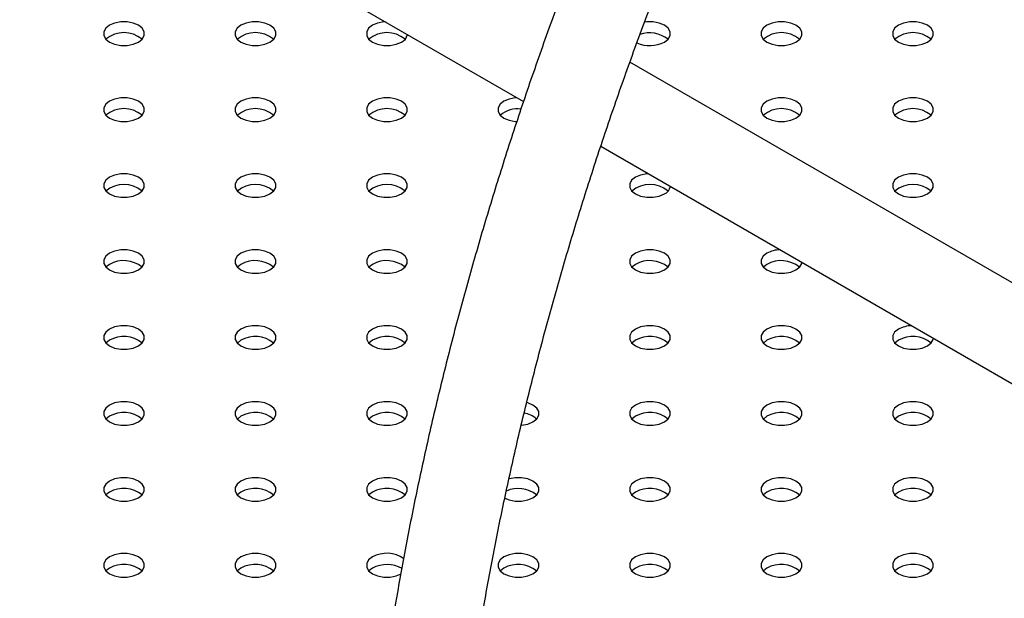
# Model space of a CAD drawing. Units: millimetres. Extents: x 0 to 59.4, y 0 to 42.1.
# Drawn here: x 45.3 to 45.8, y 38 to 38.3 of the extents above; entities that cross this region are included whole.
import ezdxf

# ---------------------------------------------------------------- set-up
doc = ezdxf.new("R2010")
doc.units = ezdxf.units.MM

msp = doc.modelspace()

# ---------------------------------------------------------------- linework, layer by layer
at = {"color": 7, "linetype": 'Continuous', "lineweight": 25}
for p, q in [((45.15446088281077, 38.48021055478165), (45.56168155445581, 38.24512706493375)), ((46.10545132353965, 37.97740222948198), (45.61032574818839, 38.26323214007156)), ((45.59702862639785, 38.2247216346434), (46.09201164034572, 37.93897402300024)), ((45.37241583843635, 38.17079559165276), (45.37077737567015, 38.169520368665)), ((45.4325199148372, 38.17079559165275), (45.43088145207066, 38.16952036866463)), ((45.49262399123806, 38.17079559165275), (45.49098552847332, 38.16952036866657)), ((45.61283214403978, 38.17079559165276), (45.61119368127369, 38.16952036866513)), ((45.67293622044063, 38.17079559165276), (45.67129775767525, 38.16952036866588)), ((45.37241583843634, 38.13609824690027), (45.37077737567144, 38.13482302391392)), ((45.43251991483719, 38.13609824690028), (45.43088145206972, 38.13482302391115)), ((45.49262399123806, 38.13609824690029), (45.4909855284699, 38.13482302391042)), ((45.61283214403976, 38.13609824690028), (45.61119368127733, 38.13482302391659)), ((45.67293622044062, 38.1360982469003), (45.67129775767388, 38.13482302391196)), ((45.73304029684148, 38.13609824690031), (45.7314018340761, 38.13482302391343)), ((45.37241583843634, 38.10140090214782), (45.37077737566997, 38.10012567915987)), ((45.43251991483719, 38.10140090214782), (45.43088145207119, 38.10012567916027)), ((45.49262399123806, 38.10140090214784), (45.49098552847561, 38.10012567916414)), ((45.61283214403976, 38.10140090214783), (45.61119368127373, 38.10012567916026)), ((45.67293622044062, 38.10140090214784), (45.67129775767327, 38.10012567915884)), ((45.73304029684148, 38.10140090214782), (45.73140183407708, 38.10012567916201)), ((45.37241583843634, 38.06670355739535), (45.3707773756711, 38.06542833440864)), ((45.4325199148372, 38.06670355739537), (45.43088145207124, 38.06542833440788)), ((45.49262399123806, 38.06670355739536), (45.49098552847396, 38.06542833440986)), ((45.61283214403976, 38.06670355739538), (45.61119368127527, 38.06542833440946)), ((45.67293622044062, 38.06670355739536), (45.67129775767508, 38.06542833440831)), ((45.73304029684147, 38.06670355739536), (45.73140183407752, 38.06542833441002)), ((45.37241583843634, 38.0320062126429), (45.37077737566824, 38.03073098965309)), ((45.4325199148372, 38.03200621264289), (45.43088145207265, 38.03073098965692)), ((45.49262399123805, 38.03200621264289), (45.49098552847183, 38.03073098965511)), ((45.55272806763891, 38.0320062126429), (45.55108960487333, 38.03073098965582)), ((45.61283214403976, 38.03200621264289), (45.61119368127508, 38.03073098965678)), ((45.67293622044063, 38.0320062126429), (45.67129775767412, 38.03073098965481)), ((45.73304029684147, 38.03200621264291), (45.7314018340734, 38.03073098965313))]:
    msp.add_line(p, q, dxfattribs=at)
at = {"color": 7, "linetype": 'Continuous', "lineweight": 25, "flags": 128}
for points in [[(45.38567409058359, 38.27233717993609), (45.38739815067423, 38.2737070635518), (45.38830454270305, 38.27531745832513), (45.38830454270305, 38.2770107275954), (45.38739815067423, 38.27862112236873), (45.38567409058359, 38.27999100598444), (45.38330112544502, 38.28098628468966), (45.38051153761972, 38.28150953367022), (45.37757839140021, 38.28150953367022), (45.37478880357491, 38.28098628468966), (45.37241583843634, 38.27999100598444), (45.37069177834569, 38.27862112236873), (45.36978538631688, 38.2770107275954), (45.36978538631688, 38.27531745832513), (45.3706917783457, 38.2737070635518), (45.37241583843634, 38.27233717993609), (45.37478880357491, 38.27134190123087), (45.37757839140021, 38.27081865225031), (45.38051153761972, 38.27081865225031), (45.38330112544502, 38.27134190123087), (45.38567409058359, 38.27233717993609)], [(45.44577816698445, 38.27233717993609), (45.44750222707509, 38.2737070635518), (45.44840861910391, 38.27531745832513), (45.44840861910391, 38.2770107275954), (45.4475022270751, 38.27862112236873), (45.44577816698445, 38.27999100598444), (45.44340520184589, 38.28098628468966), (45.44061561402058, 38.28150953367022), (45.43768246780107, 38.28150953367022), (45.43489287997577, 38.28098628468966), (45.43251991483721, 38.27999100598444), (45.43079585474656, 38.27862112236873), (45.42988946271775, 38.2770107275954), (45.42988946271775, 38.27531745832513), (45.43079585474656, 38.2737070635518), (45.43251991483721, 38.27233717993609), (45.43489287997577, 38.27134190123087), (45.43768246780107, 38.27081865225031), (45.44061561402058, 38.27081865225031), (45.44340520184589, 38.27134190123087), (45.44577816698445, 38.27233717993609)], [(45.49856808108482, 38.28156169757786), (45.49778654420192, 38.28150953367023), (45.49499695637662, 38.28098628468967), (45.49262399123805, 38.27999100598444), (45.49089993114741, 38.27862112236874), (45.48999353911859, 38.2770107275954), (45.48999353911859, 38.27531745832513), (45.49089993114741, 38.2737070635518), (45.49262399123805, 38.2723371799361), (45.49499695637662, 38.27134190123088), (45.49778654420192, 38.27081865225031), (45.50071969042143, 38.27081865225031), (45.50350927824673, 38.27134190123088), (45.5058822433853, 38.2723371799361)], [(45.62609039618702, 38.27233717993609), (45.62781445627766, 38.27370706355179), (45.62872084830648, 38.27531745832512), (45.62872084830648, 38.2770107275954), (45.62781445627766, 38.27862112236873), (45.62609039618702, 38.27999100598443), (45.62371743104845, 38.28098628468965), (45.62092784322315, 38.28150953367022), (45.61799469700365, 38.28150953367022), (45.61692959027584, 38.28137509305098)], [(45.68619447258789, 38.27233717993609), (45.68791853267852, 38.27370706355179), (45.68882492470733, 38.27531745832513), (45.68882492470733, 38.2770107275954), (45.68791853267852, 38.27862112236873), (45.68619447258789, 38.27999100598444), (45.68382150744931, 38.28098628468965), (45.681031919624, 38.28150953367022), (45.6780987734045, 38.28150953367022), (45.6753091855792, 38.28098628468965), (45.67293622044063, 38.27999100598444), (45.67121216034999, 38.27862112236873), (45.67030576832117, 38.2770107275954), (45.67030576832117, 38.27531745832513), (45.67121216034999, 38.27370706355179), (45.67293622044063, 38.27233717993609), (45.6753091855792, 38.27134190123086), (45.6780987734045, 38.2708186522503), (45.68103191962401, 38.2708186522503), (45.68382150744931, 38.27134190123086), (45.68619447258789, 38.27233717993609)], [(45.74629854898873, 38.27233717993611), (45.74802260907938, 38.2737070635518), (45.74892900110819, 38.27531745832513), (45.74892900110819, 38.2770107275954), (45.74802260907938, 38.27862112236874), (45.74629854898873, 38.27999100598444), (45.74392558385016, 38.28098628468967), (45.74113599602486, 38.28150953367023), (45.73820284980535, 38.28150953367023), (45.73541326198005, 38.28098628468967), (45.73304029684148, 38.27999100598444), (45.73131623675084, 38.27862112236874), (45.73040984472203, 38.2770107275954), (45.73040984472203, 38.27531745832513), (45.73131623675084, 38.2737070635518), (45.73304029684148, 38.2723371799361), (45.73541326198005, 38.27134190123088), (45.73820284980535, 38.27081865225031), (45.74113599602486, 38.27081865225031), (45.74392558385016, 38.27134190123088), (45.74629854898873, 38.27233717993611)], [(45.38567409058359, 38.23763983518364), (45.38739815067424, 38.23900971879934), (45.38830454270305, 38.24062011357267), (45.38830454270305, 38.24231338284294), (45.38739815067424, 38.24392377761627), (45.38567409058359, 38.24529366123198), (45.38330112544503, 38.2462889399372), (45.38051153761973, 38.24681218891777), (45.37757839140022, 38.24681218891777), (45.37478880357491, 38.2462889399372), (45.37241583843635, 38.24529366123198), (45.37069177834571, 38.24392377761627), (45.36978538631689, 38.24231338284294), (45.36978538631689, 38.24062011357267), (45.37069177834571, 38.23900971879934), (45.37241583843635, 38.23763983518364), (45.37478880357491, 38.23664455647841), (45.37757839140022, 38.23612130749785), (45.38051153761973, 38.23612130749785), (45.38330112544503, 38.23664455647842), (45.38567409058359, 38.23763983518364)], [(45.44577816698445, 38.23763983518364), (45.44750222707508, 38.23900971879933), (45.4484086191039, 38.24062011357267), (45.4484086191039, 38.24231338284294), (45.44750222707508, 38.24392377761627), (45.44577816698445, 38.24529366123197), (45.44340520184588, 38.24628893993719), (45.44061561402057, 38.24681218891776), (45.43768246780107, 38.24681218891776), (45.43489287997576, 38.24628893993719), (45.4325199148372, 38.24529366123197), (45.43079585474656, 38.24392377761627), (45.42988946271775, 38.24231338284294), (45.42988946271775, 38.24062011357267), (45.43079585474656, 38.23900971879933), (45.4325199148372, 38.23763983518364), (45.43489287997576, 38.2366445564784), (45.43768246780107, 38.23612130749784), (45.44061561402057, 38.23612130749784), (45.44340520184588, 38.2366445564784), (45.44577816698445, 38.23763983518364)], [(45.5058822433853, 38.23763983518364), (45.50760630347594, 38.23900971879934), (45.50851269550476, 38.24062011357267), (45.50851269550476, 38.24231338284294), (45.50760630347594, 38.24392377761627), (45.5058822433853, 38.24529366123197), (45.50350927824673, 38.2462889399372), (45.50071969042143, 38.24681218891777), (45.49778654420192, 38.24681218891777), (45.49499695637662, 38.2462889399372), (45.49262399123805, 38.24529366123197), (45.49089993114741, 38.24392377761627), (45.48999353911859, 38.24231338284294), (45.48999353911859, 38.24062011357267), (45.4908999311474, 38.23900971879934), (45.49262399123805, 38.23763983518364), (45.49499695637662, 38.23664455647841), (45.49778654420192, 38.23612130749785), (45.50071969042143, 38.23612130749785), (45.50350927824673, 38.23664455647841), (45.5058822433853, 38.23763983518364)], [(45.55867215748569, 38.24686435282539), (45.55789062060278, 38.24681218891776), (45.55510103277747, 38.24628893993719), (45.55272806763891, 38.24529366123197), (45.55100400754826, 38.24392377761626), (45.55009761551946, 38.24231338284293), (45.55009761551946, 38.24062011357266), (45.55100400754826, 38.23900971879933), (45.55272806763891, 38.23763983518363), (45.55510103277748, 38.2366445564784), (45.55789062060278, 38.23612130749784), (45.55865384265005, 38.23606992864289)], [(45.68619447258788, 38.23763983518364), (45.68791853267852, 38.23900971879934), (45.68882492470733, 38.24062011357267), (45.68882492470733, 38.24231338284294), (45.68791853267852, 38.24392377761627), (45.68619447258788, 38.24529366123198), (45.68382150744931, 38.2462889399372), (45.681031919624, 38.24681218891777), (45.6780987734045, 38.24681218891777), (45.6753091855792, 38.2462889399372), (45.67293622044063, 38.24529366123198), (45.67121216034998, 38.24392377761627), (45.67030576832117, 38.24231338284294), (45.67030576832117, 38.24062011357267), (45.67121216034998, 38.23900971879934), (45.67293622044063, 38.23763983518364), (45.6753091855792, 38.23664455647842), (45.6780987734045, 38.23612130749785), (45.681031919624, 38.23612130749785), (45.68382150744931, 38.23664455647842), (45.68619447258788, 38.23763983518364)], [(45.74629854898873, 38.23763983518364), (45.74802260907937, 38.23900971879935), (45.74892900110819, 38.24062011357268), (45.74892900110819, 38.24231338284295), (45.74802260907937, 38.24392377761628), (45.74629854898873, 38.24529366123198), (45.74392558385016, 38.24628893993721), (45.74113599602486, 38.24681218891778), (45.73820284980535, 38.24681218891778), (45.73541326198004, 38.24628893993721), (45.73304029684148, 38.24529366123198), (45.73131623675084, 38.24392377761628), (45.73040984472203, 38.24231338284295), (45.73040984472203, 38.24062011357268), (45.73131623675084, 38.23900971879935), (45.73304029684148, 38.23763983518364), (45.73541326198004, 38.23664455647842), (45.73820284980535, 38.23612130749785), (45.74113599602486, 38.23612130749785), (45.74392558385016, 38.23664455647842), (45.74629854898873, 38.23763983518364)], [(45.38567409058359, 38.20294249043118), (45.38739815067423, 38.20431237404687), (45.38830454270305, 38.20592276882021), (45.38830454270305, 38.20761603809048), (45.38739815067423, 38.20922643286381), (45.38567409058359, 38.21059631647951), (45.38330112544502, 38.21159159518474), (45.38051153761972, 38.2121148441653), (45.37757839140021, 38.2121148441653), (45.37478880357491, 38.21159159518474), (45.37241583843634, 38.21059631647951), (45.37069177834569, 38.20922643286381), (45.36978538631688, 38.20761603809048), (45.36978538631688, 38.20592276882021), (45.37069177834569, 38.20431237404687), (45.37241583843634, 38.20294249043117), (45.37478880357491, 38.20194721172595), (45.37757839140021, 38.20142396274539), (45.38051153761972, 38.20142396274538), (45.38330112544502, 38.20194721172595), (45.38567409058359, 38.20294249043118)], [(45.44577816698445, 38.20294249043118), (45.44750222707508, 38.20431237404687), (45.4484086191039, 38.20592276882021), (45.4484086191039, 38.20761603809048), (45.44750222707508, 38.20922643286381), (45.44577816698445, 38.21059631647951), (45.44340520184588, 38.21159159518474), (45.44061561402057, 38.2121148441653), (45.43768246780107, 38.2121148441653), (45.43489287997576, 38.21159159518474), (45.4325199148372, 38.21059631647951), (45.43079585474656, 38.20922643286381), (45.42988946271775, 38.20761603809048), (45.42988946271775, 38.20592276882021), (45.43079585474656, 38.20431237404688), (45.4325199148372, 38.20294249043118), (45.43489287997576, 38.20194721172595), (45.43768246780107, 38.20142396274539), (45.44061561402057, 38.20142396274539), (45.44340520184588, 38.20194721172595), (45.44577816698445, 38.20294249043118)], [(45.5058822433853, 38.20294249043116), (45.50760630347595, 38.20431237404686), (45.50851269550476, 38.2059227688202), (45.50851269550476, 38.20761603809046), (45.50760630347595, 38.20922643286379), (45.5058822433853, 38.2105963164795), (45.50350927824674, 38.21159159518472), (45.50071969042143, 38.21211484416529), (45.49778654420193, 38.21211484416529), (45.49499695637662, 38.21159159518472), (45.49262399123806, 38.2105963164795), (45.49089993114742, 38.20922643286379), (45.4899935391186, 38.20761603809046), (45.4899935391186, 38.2059227688202), (45.49089993114742, 38.20431237404686), (45.49262399123806, 38.20294249043116), (45.49499695637662, 38.20194721172594), (45.49778654420193, 38.20142396274537), (45.50071969042143, 38.20142396274537), (45.50350927824674, 38.20194721172594), (45.5058822433853, 38.20294249043116)], [(45.61877623388655, 38.21216700807292), (45.61799469700364, 38.21211484416529), (45.61520510917833, 38.21159159518472), (45.61283214403976, 38.2105963164795), (45.61110808394913, 38.20922643286379), (45.61020169192031, 38.20761603809046), (45.61020169192032, 38.20592276882019), (45.61110808394913, 38.20431237404686), (45.61283214403976, 38.20294249043116), (45.61520510917833, 38.20194721172594), (45.61799469700364, 38.20142396274537), (45.62092784322315, 38.20142396274537), (45.62371743104845, 38.20194721172594), (45.62609039618702, 38.20294249043116)], [(45.74629854898873, 38.20294249043117), (45.74802260907938, 38.20431237404686), (45.74892900110819, 38.2059227688202), (45.74892900110819, 38.20761603809047), (45.74802260907938, 38.2092264328638), (45.74629854898873, 38.2105963164795), (45.74392558385016, 38.21159159518473), (45.74113599602486, 38.2121148441653), (45.73820284980535, 38.2121148441653), (45.73541326198005, 38.21159159518473), (45.73304029684148, 38.2105963164795), (45.73131623675084, 38.2092264328638), (45.73040984472203, 38.20761603809048), (45.73040984472203, 38.2059227688202), (45.73131623675084, 38.20431237404686), (45.73304029684148, 38.20294249043117), (45.73541326198005, 38.20194721172594), (45.73820284980535, 38.20142396274537), (45.74113599602486, 38.20142396274537), (45.74392558385016, 38.20194721172594), (45.74629854898873, 38.20294249043117)], [(45.37241583843634, 38.17589897172704), (45.37069177834569, 38.17452908811134), (45.36978538631688, 38.17291869333801), (45.36978538631688, 38.17122542406774), (45.37069177834569, 38.16961502929441), (45.37241583843634, 38.1682451456787), (45.37478880357491, 38.16724986697348), (45.37757839140021, 38.16672661799291), (45.38051153761972, 38.16672661799291), (45.38330112544502, 38.16724986697348), (45.38567409058359, 38.1682451456787), (45.38739815067423, 38.16961502929441), (45.38830454270305, 38.17122542406774), (45.38830454270305, 38.17291869333801), (45.38739815067423, 38.17452908811134), (45.38567409058359, 38.17589897172704), (45.38330112544502, 38.17689425043227), (45.38051153761972, 38.17741749941283), (45.37757839140021, 38.17741749941283), (45.37478880357491, 38.17689425043227), (45.37241583843634, 38.17589897172704)], [(45.43251991483719, 38.17589897172704), (45.43079585474656, 38.17452908811133), (45.42988946271774, 38.172918693338), (45.42988946271774, 38.17122542406774), (45.43079585474656, 38.1696150292944), (45.43251991483719, 38.1682451456787), (45.43489287997576, 38.16724986697347), (45.43768246780107, 38.16672661799291), (45.44061561402057, 38.16672661799291), (45.44340520184588, 38.16724986697347), (45.44577816698444, 38.1682451456787), (45.44750222707508, 38.1696150292944), (45.44840861910389, 38.17122542406774), (45.44840861910389, 38.172918693338), (45.44750222707508, 38.17452908811133), (45.44577816698444, 38.17589897172704), (45.44340520184588, 38.17689425043226), (45.44061561402057, 38.17741749941283), (45.43768246780107, 38.17741749941283), (45.43489287997576, 38.17689425043226), (45.43251991483719, 38.17589897172704)], [(45.49262399123805, 38.17589897172704), (45.49089993114741, 38.17452908811133), (45.48999353911859, 38.172918693338), (45.4899935391186, 38.17122542406774), (45.49089993114741, 38.1696150292944), (45.49262399123805, 38.1682451456787), (45.49499695637662, 38.16724986697347), (45.49778654420192, 38.16672661799291), (45.50071969042143, 38.16672661799291), (45.50350927824673, 38.16724986697347), (45.5058822433853, 38.1682451456787), (45.50760630347595, 38.1696150292944), (45.50851269550476, 38.17122542406774), (45.50851269550476, 38.172918693338), (45.50760630347595, 38.17452908811133), (45.5058822433853, 38.17589897172704), (45.50350927824673, 38.17689425043226), (45.50071969042143, 38.17741749941283), (45.49778654420192, 38.17741749941283), (45.49499695637662, 38.17689425043226), (45.49262399123805, 38.17589897172704)], [(45.61283214403977, 38.17589897172705), (45.61110808394913, 38.17452908811135), (45.61020169192032, 38.17291869333801), (45.61020169192032, 38.17122542406774), (45.61110808394913, 38.16961502929441), (45.61283214403977, 38.16824514567871), (45.61520510917833, 38.16724986697348), (45.61799469700365, 38.16672661799292), (45.62092784322315, 38.16672661799292), (45.62371743104845, 38.16724986697348), (45.62609039618702, 38.16824514567871), (45.62781445627767, 38.16961502929441), (45.62872084830648, 38.17122542406774), (45.62872084830648, 38.17291869333801), (45.62781445627767, 38.17452908811135), (45.62609039618702, 38.17589897172705), (45.62371743104845, 38.17689425043228), (45.62092784322315, 38.17741749941284), (45.61799469700365, 38.17741749941284), (45.61520510917833, 38.17689425043228), (45.61283214403977, 38.17589897172705)], [(45.67293622044062, 38.17589897172704), (45.67121216034998, 38.17452908811134), (45.67030576832116, 38.17291869333801), (45.67030576832117, 38.17122542406774), (45.67121216034998, 38.16961502929441), (45.67293622044062, 38.1682451456787), (45.67530918557919, 38.16724986697348), (45.67809877340449, 38.16672661799291), (45.681031919624, 38.16672661799291), (45.6838215074493, 38.16724986697348), (45.68619447258787, 38.1682451456787), (45.68791853267851, 38.16961502929441), (45.68882492470733, 38.17122542406774), (45.68891528503639, 38.17167659570678)], [(45.37241583843634, 38.14120162697456), (45.37069177834569, 38.13983174335886), (45.36978538631688, 38.13822134858552), (45.36978538631688, 38.13652807931526), (45.3706917783457, 38.13491768454193), (45.37241583843634, 38.13354780092622), (45.37478880357491, 38.132552522221), (45.37757839140021, 38.13202927324043), (45.38051153761972, 38.13202927324043), (45.38330112544502, 38.132552522221), (45.38567409058358, 38.13354780092622), (45.38739815067423, 38.13491768454193), (45.38830454270304, 38.13652807931526), (45.38830454270304, 38.13822134858552), (45.38739815067423, 38.13983174335886), (45.38567409058359, 38.14120162697456), (45.38330112544502, 38.14219690567978), (45.38051153761972, 38.14272015466035), (45.37757839140021, 38.14272015466035), (45.37478880357491, 38.14219690567978), (45.37241583843634, 38.14120162697456)], [(45.43251991483719, 38.14120162697458), (45.43079585474656, 38.13983174335887), (45.42988946271774, 38.13822134858554), (45.42988946271774, 38.13652807931527), (45.43079585474656, 38.13491768454193), (45.43251991483719, 38.13354780092623), (45.43489287997576, 38.132552522221), (45.43768246780107, 38.13202927324044), (45.44061561402057, 38.13202927324044), (45.44340520184588, 38.132552522221), (45.44577816698444, 38.13354780092623), (45.44750222707508, 38.13491768454193), (45.44840861910389, 38.13652807931527), (45.44840861910389, 38.13822134858554), (45.44750222707508, 38.13983174335887), (45.44577816698444, 38.14120162697458), (45.44340520184588, 38.1421969056798), (45.44061561402057, 38.14272015466037), (45.43768246780107, 38.14272015466037), (45.43489287997576, 38.1421969056798), (45.43251991483719, 38.14120162697458)], [(45.49262399123805, 38.14120162697458), (45.49089993114741, 38.13983174335888), (45.4899935391186, 38.13822134858555), (45.4899935391186, 38.13652807931528), (45.49089993114741, 38.13491768454194), (45.49262399123805, 38.13354780092624), (45.49499695637662, 38.13255252222101), (45.49778654420192, 38.13202927324045), (45.50071969042143, 38.13202927324045), (45.50350927824673, 38.13255252222101), (45.5058822433853, 38.13354780092624), (45.50760630347595, 38.13491768454194), (45.50851269550476, 38.13652807931528), (45.50851269550476, 38.13822134858555), (45.50760630347595, 38.13983174335888), (45.5058822433853, 38.14120162697458), (45.50350927824673, 38.1421969056798), (45.50071969042143, 38.14272015466037), (45.49778654420192, 38.14272015466037), (45.49499695637662, 38.1421969056798), (45.49262399123805, 38.14120162697458)], [(45.61283214403976, 38.14120162697457), (45.61110808394913, 38.13983174335887), (45.61020169192031, 38.13822134858554), (45.61020169192031, 38.13652807931527), (45.61110808394913, 38.13491768454193), (45.61283214403976, 38.13354780092623), (45.61520510917833, 38.132552522221), (45.61799469700364, 38.13202927324044), (45.62092784322314, 38.13202927324044), (45.62371743104845, 38.132552522221), (45.62609039618701, 38.13354780092623), (45.62781445627765, 38.13491768454193), (45.62872084830647, 38.13652807931527), (45.62872084830647, 38.13822134858554), (45.62781445627765, 38.13983174335887), (45.62609039618701, 38.14120162697457), (45.62371743104845, 38.1421969056798), (45.62092784322314, 38.14272015466036), (45.61799469700364, 38.14272015466036), (45.61520510917833, 38.1421969056798), (45.61283214403976, 38.14120162697457)], [(45.67293622044062, 38.14120162697458), (45.67121216034998, 38.13983174335888), (45.67030576832116, 38.13822134858555), (45.67030576832116, 38.13652807931528), (45.67121216034998, 38.13491768454194), (45.67293622044062, 38.13354780092624), (45.67530918557918, 38.13255252222102), (45.67809877340449, 38.13202927324046), (45.68103191962399, 38.13202927324046), (45.6838215074493, 38.13255252222102), (45.68619447258786, 38.13354780092624), (45.68791853267851, 38.13491768454194), (45.68882492470732, 38.13652807931528), (45.68882492470732, 38.13822134858555), (45.68791853267851, 38.13983174335888), (45.68619447258786, 38.14120162697458), (45.6838215074493, 38.1421969056798), (45.68103191962399, 38.14272015466037), (45.67809877340449, 38.14272015466037), (45.67530918557918, 38.1421969056798), (45.67293622044062, 38.14120162697458)], [(45.73304029684148, 38.1412016269746), (45.73131623675084, 38.13983174335889), (45.73040984472203, 38.13822134858556), (45.73040984472203, 38.13652807931529), (45.73131623675084, 38.13491768454196), (45.73304029684148, 38.13354780092625), (45.73541326198005, 38.13255252222103), (45.73820284980535, 38.13202927324046), (45.74113599602486, 38.13202927324046), (45.74392558385016, 38.13255252222103), (45.74629854898873, 38.13354780092625), (45.74802260907938, 38.13491768454196), (45.74892900110819, 38.13652807931529), (45.74901936143725, 38.13697925095431)], [(45.37241583843634, 38.1065042822221), (45.37069177834569, 38.1051343986064), (45.36978538631688, 38.10352400383307), (45.36978538631688, 38.1018307345628), (45.37069177834569, 38.10022033978947), (45.37241583843634, 38.09885045617376), (45.37478880357491, 38.09785517746854), (45.37757839140021, 38.09733192848797), (45.38051153761971, 38.09733192848797), (45.38330112544502, 38.09785517746855), (45.38567409058358, 38.09885045617376), (45.38739815067423, 38.10022033978947), (45.38830454270304, 38.1018307345628), (45.38830454270304, 38.10352400383307), (45.38739815067423, 38.1051343986064), (45.38567409058358, 38.1065042822221), (45.38330112544502, 38.10749956092733), (45.38051153761972, 38.10802280990789), (45.37757839140021, 38.10802280990789), (45.3747888035749, 38.10749956092733), (45.37241583843634, 38.1065042822221)], [(45.43251991483719, 38.1065042822221), (45.43079585474656, 38.1051343986064), (45.42988946271774, 38.10352400383307), (45.42988946271774, 38.1018307345628), (45.43079585474656, 38.10022033978947), (45.43251991483719, 38.09885045617376), (45.43489287997576, 38.09785517746855), (45.43768246780107, 38.09733192848798), (45.44061561402057, 38.09733192848798), (45.44340520184588, 38.09785517746855), (45.44577816698444, 38.09885045617376), (45.44750222707508, 38.10022033978947), (45.44840861910389, 38.1018307345628), (45.44840861910389, 38.10352400383307), (45.44750222707508, 38.1051343986064), (45.44577816698444, 38.1065042822221), (45.44340520184588, 38.10749956092733), (45.44061561402057, 38.10802280990789), (45.43768246780107, 38.10802280990789), (45.43489287997576, 38.10749956092733), (45.43251991483719, 38.1065042822221)], [(45.49262399123805, 38.10650428222213), (45.49089993114741, 38.10513439860642), (45.48999353911859, 38.10352400383309), (45.48999353911859, 38.10183073456282), (45.49089993114741, 38.10022033978949), (45.49262399123805, 38.09885045617379), (45.49499695637662, 38.09785517746857), (45.49778654420192, 38.097331928488), (45.50071969042143, 38.097331928488), (45.50350927824673, 38.09785517746857), (45.5058822433853, 38.09885045617379), (45.50760630347595, 38.10022033978949), (45.50851269550476, 38.10183073456282), (45.50851269550476, 38.10352400383309), (45.50760630347595, 38.10513439860642), (45.5058822433853, 38.10650428222213), (45.50350927824673, 38.10749956092735), (45.50071969042143, 38.10802280990792), (45.49778654420192, 38.10802280990792), (45.49499695637662, 38.10749956092735), (45.49262399123805, 38.10650428222213)], [(45.56072244560932, 38.09732299183229), (45.56082376682228, 38.09733192848798), (45.56361335464759, 38.09785517746855), (45.56598631978616, 38.09885045617377), (45.5677103798768, 38.10022033978947), (45.56861677190561, 38.10183073456281), (45.56861677190561, 38.10352400383308), (45.5677103798768, 38.10513439860641), (45.56598631978616, 38.10650428222211), (45.56361335464759, 38.10749956092734), (45.56318075031485, 38.10761886568617)], [(45.61283214403976, 38.10650428222211), (45.61110808394911, 38.10513439860641), (45.6102016919203, 38.10352400383308), (45.6102016919203, 38.10183073456281), (45.61110808394911, 38.10022033978947), (45.61283214403976, 38.09885045617378), (45.61520510917833, 38.09785517746855), (45.61799469700363, 38.09733192848798), (45.62092784322314, 38.09733192848798), (45.62371743104844, 38.09785517746855), (45.62609039618701, 38.09885045617377), (45.62781445627765, 38.10022033978947), (45.62872084830646, 38.10183073456281), (45.62872084830646, 38.10352400383308), (45.62781445627765, 38.10513439860641), (45.62609039618701, 38.10650428222211), (45.62371743104844, 38.10749956092734), (45.62092784322314, 38.10802280990791), (45.61799469700362, 38.10802280990791), (45.61520510917833, 38.10749956092734), (45.61283214403976, 38.10650428222211)], [(45.67293622044063, 38.10650428222213), (45.67121216034998, 38.10513439860642), (45.67030576832117, 38.10352400383309), (45.67030576832117, 38.10183073456282), (45.67121216034998, 38.10022033978949), (45.67293622044063, 38.09885045617379), (45.67530918557919, 38.09785517746857), (45.6780987734045, 38.097331928488), (45.681031919624, 38.097331928488), (45.68382150744931, 38.09785517746857), (45.68619447258787, 38.09885045617379), (45.68791853267851, 38.10022033978949), (45.68882492470733, 38.10183073456282), (45.68882492470733, 38.10352400383309), (45.68791853267851, 38.10513439860642), (45.68619447258787, 38.10650428222213), (45.6838215074493, 38.10749956092735), (45.681031919624, 38.10802280990792), (45.6780987734045, 38.10802280990792), (45.67530918557919, 38.10749956092735), (45.67293622044063, 38.10650428222213)], [(45.73304029684148, 38.10650428222211), (45.73131623675084, 38.1051343986064), (45.73040984472203, 38.10352400383307), (45.73040984472203, 38.1018307345628), (45.73131623675084, 38.10022033978947), (45.73304029684148, 38.09885045617377), (45.73541326198005, 38.09785517746855), (45.73820284980535, 38.09733192848798), (45.74113599602486, 38.09733192848798), (45.74392558385016, 38.09785517746855), (45.74629854898873, 38.09885045617377), (45.74802260907938, 38.10022033978947), (45.74892900110819, 38.1018307345628), (45.74892900110819, 38.10352400383307), (45.74802260907938, 38.1051343986064), (45.74629854898873, 38.10650428222211), (45.74392558385016, 38.10749956092733), (45.74113599602486, 38.1080228099079), (45.73820284980535, 38.1080228099079), (45.73541326198005, 38.10749956092733), (45.73304029684148, 38.10650428222211)], [(45.37241583843634, 38.07180693746963), (45.37069177834569, 38.07043705385394), (45.36978538631688, 38.0688266590806), (45.36978538631688, 38.06713338981033), (45.37069177834569, 38.065522995037), (45.37241583843634, 38.0641531114213), (45.3747888035749, 38.06315783271607), (45.37757839140021, 38.0626345837355), (45.38051153761971, 38.0626345837355), (45.38330112544502, 38.06315783271607), (45.38567409058358, 38.0641531114213), (45.38739815067422, 38.06552299503699), (45.38830454270304, 38.06713338981032), (45.38830454270304, 38.0688266590806), (45.38739815067422, 38.07043705385394), (45.38567409058358, 38.07180693746963), (45.38330112544502, 38.07280221617486), (45.38051153761971, 38.07332546515543), (45.37757839140021, 38.07332546515543), (45.3747888035749, 38.07280221617486), (45.37241583843634, 38.07180693746963)], [(45.4325199148372, 38.07180693746966), (45.43079585474656, 38.07043705385396), (45.42988946271775, 38.06882665908062), (45.42988946271775, 38.06713338981035), (45.43079585474656, 38.06552299503703), (45.4325199148372, 38.06415311142132), (45.43489287997576, 38.0631578327161), (45.43768246780107, 38.06263458373553), (45.44061561402057, 38.06263458373553), (45.44340520184588, 38.0631578327161), (45.44577816698445, 38.06415311142132), (45.44750222707508, 38.06552299503702), (45.4484086191039, 38.06713338981035), (45.4484086191039, 38.06882665908062), (45.44750222707508, 38.07043705385396), (45.44577816698445, 38.07180693746966), (45.44340520184588, 38.07280221617489), (45.44061561402057, 38.07332546515545), (45.43768246780107, 38.07332546515545), (45.43489287997576, 38.07280221617489), (45.4325199148372, 38.07180693746966)], [(45.49262399123805, 38.07180693746965), (45.49089993114741, 38.07043705385394), (45.4899935391186, 38.06882665908061), (45.4899935391186, 38.06713338981034), (45.49089993114741, 38.06552299503701), (45.49262399123805, 38.06415311142131), (45.49499695637662, 38.06315783271608), (45.49778654420192, 38.06263458373551), (45.50071969042143, 38.06263458373551), (45.50350927824673, 38.06315783271608), (45.5058822433853, 38.0641531114213), (45.50760630347594, 38.06552299503701), (45.50851269550476, 38.06713338981034), (45.50851269550476, 38.06882665908061), (45.50760630347595, 38.07043705385394), (45.5058822433853, 38.07180693746965), (45.50350927824673, 38.07280221617486), (45.50071969042143, 38.07332546515543), (45.49778654420192, 38.07332546515543), (45.49499695637662, 38.07280221617486), (45.49262399123805, 38.07180693746965)], [(45.55310877428504, 38.06394528799424), (45.55510103277748, 38.06315783271608), (45.55789062060278, 38.06263458373551), (45.56082376682229, 38.06263458373551), (45.5636133546476, 38.06315783271608), (45.56598631978616, 38.06415311142131), (45.5677103798768, 38.06552299503701), (45.56861677190562, 38.06713338981034), (45.56861677190562, 38.06882665908061), (45.5677103798768, 38.07043705385394), (45.56598631978616, 38.07180693746965), (45.5636133546476, 38.07280221617486), (45.56082376682229, 38.07332546515543), (45.55789062060278, 38.07332546515543), (45.55510103277748, 38.07280221617486), (45.55503411358872, 38.0727823366587)], [(45.61283214403976, 38.07180693746967), (45.61110808394912, 38.07043705385396), (45.6102016919203, 38.06882665908063), (45.6102016919203, 38.06713338981036), (45.61110808394912, 38.06552299503703), (45.61283214403976, 38.06415311142132), (45.61520510917833, 38.0631578327161), (45.61799469700363, 38.06263458373553), (45.62092784322314, 38.06263458373553), (45.62371743104844, 38.0631578327161), (45.62609039618701, 38.06415311142132), (45.62781445627765, 38.06552299503703), (45.62872084830646, 38.06713338981036), (45.62872084830646, 38.06882665908063), (45.62781445627765, 38.07043705385396), (45.62609039618701, 38.07180693746966), (45.62371743104844, 38.07280221617489), (45.62092784322314, 38.07332546515546), (45.61799469700363, 38.07332546515545), (45.61520510917833, 38.07280221617489), (45.61283214403976, 38.07180693746967)], [(45.67293622044062, 38.07180693746965), (45.67121216034998, 38.07043705385394), (45.67030576832116, 38.06882665908061), (45.67030576832116, 38.06713338981034), (45.67121216034998, 38.06552299503701), (45.67293622044062, 38.06415311142131), (45.67530918557918, 38.06315783271608), (45.67809877340449, 38.06263458373552), (45.68103191962399, 38.06263458373552), (45.6838215074493, 38.06315783271608), (45.68619447258786, 38.06415311142131), (45.68791853267851, 38.06552299503701), (45.68882492470732, 38.06713338981034), (45.68882492470732, 38.06882665908061), (45.68791853267851, 38.07043705385394), (45.68619447258786, 38.07180693746965), (45.6838215074493, 38.07280221617487), (45.68103191962399, 38.07332546515544), (45.67809877340449, 38.07332546515544), (45.67530918557918, 38.07280221617487), (45.67293622044062, 38.07180693746965)], [(45.73304029684147, 38.07180693746965), (45.73131623675084, 38.07043705385394), (45.73040984472202, 38.06882665908061), (45.73040984472202, 38.06713338981034), (45.73131623675084, 38.06552299503701), (45.73304029684147, 38.06415311142131), (45.73541326198004, 38.06315783271608), (45.73820284980535, 38.06263458373552), (45.74113599602486, 38.06263458373552), (45.74392558385016, 38.06315783271608), (45.74629854898873, 38.06415311142131), (45.74802260907937, 38.06552299503701), (45.74892900110819, 38.06713338981034), (45.74892900110818, 38.06882665908061), (45.74802260907937, 38.07043705385394), (45.74629854898873, 38.07180693746965), (45.74392558385016, 38.07280221617486), (45.74113599602486, 38.07332546515543), (45.73820284980535, 38.07332546515544), (45.73541326198004, 38.07280221617486), (45.73304029684147, 38.07180693746965)], [(45.37241583843634, 38.03710959271719), (45.37069177834569, 38.03573970910148), (45.36978538631688, 38.03412931432815), (45.36978538631688, 38.03243604505789), (45.37069177834569, 38.03082565028455), (45.37241583843634, 38.02945576666885), (45.3747888035749, 38.02846048796362), (45.37757839140021, 38.02793723898306), (45.38051153761971, 38.02793723898306), (45.38330112544502, 38.02846048796362), (45.38567409058358, 38.02945576666885), (45.38739815067422, 38.03082565028455), (45.38830454270304, 38.03243604505789), (45.38830454270304, 38.03412931432815), (45.38739815067422, 38.03573970910148), (45.38567409058358, 38.03710959271719), (45.38330112544502, 38.03810487142241), (45.38051153761971, 38.03862812040298), (45.37757839140021, 38.03862812040298), (45.3747888035749, 38.03810487142241), (45.37241583843634, 38.03710959271719)], [(45.4325199148372, 38.03710959271718), (45.43079585474656, 38.03573970910148), (45.42988946271774, 38.03412931432815), (45.42988946271775, 38.03243604505787), (45.43079585474656, 38.03082565028454), (45.43251991483719, 38.02945576666884), (45.43489287997576, 38.02846048796361), (45.43768246780107, 38.02793723898305), (45.44061561402057, 38.02793723898305), (45.44340520184588, 38.02846048796361), (45.44577816698445, 38.02945576666884), (45.44750222707508, 38.03082565028454), (45.4484086191039, 38.03243604505787), (45.4484086191039, 38.03412931432815), (45.44750222707508, 38.03573970910148), (45.44577816698445, 38.03710959271718), (45.44340520184588, 38.0381048714224), (45.44061561402057, 38.03862812040297), (45.43768246780107, 38.03862812040297), (45.43489287997576, 38.0381048714224), (45.4325199148372, 38.03710959271718)], [(45.55272806763891, 38.03710959271719), (45.55100400754826, 38.03573970910149), (45.55009761551946, 38.03412931432815), (45.55009761551946, 38.03243604505789), (45.55100400754826, 38.03082565028455), (45.55272806763891, 38.02945576666885), (45.55510103277747, 38.02846048796362), (45.55789062060278, 38.02793723898306), (45.56082376682228, 38.02793723898306), (45.56361335464759, 38.02846048796363), (45.56598631978616, 38.02945576666885), (45.5677103798768, 38.03082565028455), (45.56861677190561, 38.03243604505789), (45.56861677190561, 38.03412931432815), (45.5677103798768, 38.03573970910148), (45.56598631978616, 38.03710959271719), (45.56361335464759, 38.03810487142241), (45.56082376682228, 38.03862812040298), (45.55789062060278, 38.03862812040298), (45.55510103277747, 38.03810487142241), (45.55272806763891, 38.03710959271719)], [(45.61283214403976, 38.03710959271717), (45.61110808394912, 38.03573970910147), (45.6102016919203, 38.03412931432814), (45.6102016919203, 38.03243604505787), (45.61110808394911, 38.03082565028454), (45.61283214403976, 38.02945576666883), (45.61520510917833, 38.02846048796361), (45.61799469700363, 38.02793723898304), (45.62092784322314, 38.02793723898304), (45.62371743104844, 38.02846048796361), (45.62609039618701, 38.02945576666883), (45.62781445627765, 38.03082565028454), (45.62872084830646, 38.03243604505787), (45.62872084830646, 38.03412931432814), (45.62781445627765, 38.03573970910147), (45.62609039618701, 38.03710959271717), (45.62371743104844, 38.0381048714224), (45.62092784322314, 38.03862812040296), (45.61799469700363, 38.03862812040297), (45.61520510917833, 38.0381048714224), (45.61283214403976, 38.03710959271717)], [(45.67293622044063, 38.03710959271719), (45.67121216034998, 38.03573970910148), (45.67030576832117, 38.03412931432815), (45.67030576832117, 38.03243604505788), (45.67121216034998, 38.03082565028454), (45.67293622044063, 38.02945576666884), (45.6753091855792, 38.02846048796361), (45.6780987734045, 38.02793723898305), (45.681031919624, 38.02793723898305), (45.68382150744931, 38.02846048796361), (45.68619447258787, 38.02945576666884), (45.68791853267852, 38.03082565028454), (45.68882492470733, 38.03243604505788), (45.68882492470733, 38.03412931432815), (45.68791853267852, 38.03573970910148), (45.68619447258787, 38.03710959271719), (45.68382150744931, 38.03810487142241), (45.681031919624, 38.03862812040298), (45.6780987734045, 38.03862812040298), (45.6753091855792, 38.03810487142241), (45.67293622044063, 38.03710959271719)], [(45.73304029684147, 38.03710959271719), (45.73131623675083, 38.03573970910149), (45.73040984472202, 38.03412931432815), (45.73040984472202, 38.03243604505789), (45.73131623675083, 38.03082565028456), (45.73304029684147, 38.02945576666886), (45.73541326198004, 38.02846048796363), (45.73820284980534, 38.02793723898306), (45.74113599602485, 38.02793723898306), (45.74392558385016, 38.02846048796363), (45.74629854898873, 38.02945576666886), (45.74802260907936, 38.03082565028456), (45.74892900110818, 38.03243604505789), (45.74892900110818, 38.03412931432815), (45.74802260907936, 38.03573970910149), (45.74629854898873, 38.03710959271719), (45.74392558385016, 38.03810487142242), (45.74113599602485, 38.03862812040298), (45.73820284980535, 38.03862812040298), (45.73541326198004, 38.03810487142242), (45.73304029684147, 38.03710959271719)], [(45.49262399123805, 38.03710959271717), (45.4908999311474, 38.03573970910147), (45.48999353911859, 38.03412931432813), (45.48999353911859, 38.03243604505787), (45.4908999311474, 38.03082565028454), (45.49262399123805, 38.02945576666883), (45.49499695637661, 38.02846048796361), (45.49778654420192, 38.02793723898304), (45.50071969042142, 38.02793723898304), (45.50350927824673, 38.02846048796361), (45.50569415541193, 38.02935018269699)]]:
    msp.add_lwpolyline(points, dxfattribs=at)
at = {"color": 7, "linetype": 'Continuous', "lineweight": 25}
for centre, radius, start, end in [((45.37904496450997, 38.26384182819866), 0.01279910761185892, 49.76302842714277, 130.2369715728815), ((45.43914904091084, 38.26384182820289), 0.01279910760794024, 49.76302838947246, 130.2369716106004), ((45.49925311731167, 38.26384182819726), 0.0127991076131657, 49.76302843990188, 130.2369715601187), ((45.61938235433812, 38.26332281226058), 0.01324914394479413, 50.95241704833105, 109.9769258835716), ((45.67956534651426, 38.26384182819687), 0.01279910761351326, 49.76302844315938, 130.2369715568649), ((45.73966942291511, 38.26384182819721), 0.01279910761320617, 49.76302844013536, 130.2369715598198), ((45.50398281514313, 38.27663764263357), 0.004701255902355868, 293.830087360493, 349.347792419517), ((45.61943375784666, 38.28514374612423), 0.01443325921355051, 245.8026791560671, 297.4646543122852), ((45.37904496450997, 38.22914448344572), 0.01279910761230285, 49.76302843146679, 130.2369715685332), ((45.43914904091083, 38.22914448344559), 0.01279910761241426, 49.7630284328471, 130.2369715671977), ((45.49925311731167, 38.22914448344755), 0.01279910761060387, 49.76302841494774, 130.236971585028), ((45.55898412255885, 38.22968945154177), 0.01214229085352657, 82.68472828218782, 130.5541995099811), ((45.67956534651426, 38.2291444834466), 0.01279910761149425, 49.76302842384792, 130.2369715762212), ((45.73966942291511, 38.2291444834457), 0.01279910761233039, 49.76302843188705, 130.2369715681372), ((45.37904496450997, 38.19444713869266), 0.01279910761285235, 49.76302843688162, 130.236971563208), ((45.43914904091083, 38.19444713869778), 0.01279910760810213, 49.76302839112363, 130.2369716089455), ((45.49925311731167, 38.19444713869411), 0.01279910761149968, 49.76302842379935, 130.2369715761764), ((45.61946127011339, 38.19444713869334), 0.01279910761220772, 49.76302843068977, 130.2369715693102), ((45.62419096794486, 38.20724295312863), 0.004701255902352998, 293.8300873604138, 349.3477924196021), ((45.73966942291511, 38.19444713869299), 0.01279910761254318, 49.76302843408548, 130.2369715659146), ((45.67929197210681, 38.16387909402948), 0.01359680253246328, 91.73497333135721, 117.8685462255685), ((45.37893638507189, 38.15931961429697), 0.01319907514550996, 50.6094788162538, 119.6048468733087), ((45.4390404614727, 38.15931961429725), 0.01319907514524275, 50.60947881314624, 119.6048468737573), ((45.49914453787375, 38.15931961429588), 0.01319907514652917, 50.60947882894628, 119.6048468715826), ((45.61935269067533, 38.15931961429693), 0.01319907514555967, 50.60947881710923, 119.6048468732557), ((45.67945676707626, 38.15931961429635), 0.01319907514609251, 50.60947882339161, 119.6048468723317), ((45.7393960485077, 38.12918174927687), 0.01359680253262104, 91.7349733315767, 117.8685462253525), ((45.37893638507202, 38.12462226954349), 0.01319907514644451, 50.60947882764569, 119.6048468717118), ((45.43904046147259, 38.12462226954551), 0.01319907514455577, 50.60947880487045, 119.6048468749513), ((45.49914453787338, 38.12462226954602), 0.01319907514408818, 50.60947879893362, 119.6048468757229), ((45.61935269067573, 38.1246222695416), 0.01319907514823706, 50.60947884938934, 119.6048468686741), ((45.6794567670761, 38.12462226954495), 0.013199075145096, 50.60947881134604, 119.6048468740121), ((45.7395608434771, 38.12462226954392), 0.01319907514607655, 50.60947882322224, 119.6048468723085), ((45.37893638507186, 38.08992492479218), 0.01319907514536914, 50.60947881467067, 119.6048468735482), ((45.43904046147276, 38.08992492479189), 0.01319907514563731, 50.60947881786505, 119.6048468730996), ((45.49914453787402, 38.08992492478914), 0.01319907514824675, 50.60947884943275, 119.6048468686857), ((45.56066911575272, 38.09262556898791), 0.01022902503797165, 47.15689345687505, 82.68061607592941), ((45.61935269067532, 38.08992492479194), 0.0131990751456126, 50.60947881763695, 119.6048468731606), ((45.67945676707603, 38.08992492479293), 0.01319907514468017, 50.60947880606716, 119.6048468747154), ((45.73956084347721, 38.08992492479067), 0.01319907514680088, 50.60947883203, 119.604846871092), ((45.37893638507199, 38.05522758003884), 0.0131990751461922, 50.60947882473135, 119.6048468721567), ((45.43904046147276, 38.05522758003941), 0.01319907514567711, 50.60947881828637, 119.6048468730082), ((45.49914453787383, 38.05522758003796), 0.01319907514702761, 50.60947883469668, 119.6048468707348), ((45.55924933659899, 38.05514118591451), 0.01326550108564889, 50.84869249944798, 114.3203559952506), ((45.61935269067548, 38.0552275800383), 0.01319907514672927, 50.60947883109628, 119.6048468711791), ((45.67945676707623, 38.05522758003907), 0.01319907514598313, 50.60947882196933, 119.604846872495), ((45.73956084347727, 38.05522758003786), 0.01319907514712463, 50.60947883594959, 119.6048468706019), ((45.49919342306185, 38.02528050550816), 0.01353088092793805, 54.82519084081177, 119.0461523293762), ((45.37893638507166, 38.02053023528861), 0.01319907514410153, 50.60947879930048, 119.6048468756924), ((45.43904046147293, 38.02053023528585), 0.01319907514668797, 50.6094788306988, 119.6048468713242), ((45.49924146831822, 38.0197905990152), 0.01389288376139608, 60.08213602941307, 118.4454175881515), ((45.55924861427452, 38.02053023528667), 0.01319907514593373, 50.60947882159567, 119.6048468726053), ((45.61935269067548, 38.02053023528595), 0.01319907514659446, 50.60947882959996, 119.6048468714839), ((45.67945676707615, 38.02053023528736), 0.01319907514528265, 50.60947881346544, 119.6048468737615), ((45.7395608434768, 38.0205302352886), 0.01319907514412529, 50.60947879957625, 119.6048468756583)]:
    msp.add_arc(centre, radius, start, end, dxfattribs=at)
for points, knots in [([(45.72274737243745, 38.5919229181496), (45.71849644823002, 38.58479324521626), (45.70927286891468, 38.56932340840331), (45.69555392793848, 38.54522555075358), (45.68150483832092, 38.51971259703985), (45.6678826298056, 38.49399671641615), (45.65468402791493, 38.46810504042287), (45.64192221188055, 38.44205409033542), (45.62960557063743, 38.41586336384937), (45.61774338953137, 38.38955168134744), (45.60634431882972, 38.36313814752821), (45.59541677684086, 38.33664187627851), (45.58496883506335, 38.310082046966), (45.57500824257596, 38.28347787197961), (45.56554241356444, 38.25684858815567), (45.55657842517924, 38.23021344195473), (45.54812301307775, 38.20359167651694), (45.54018256803593, 38.17700251847457), (45.53276313271272, 38.1504651651513), (45.52587039879723, 38.12399877204512), (45.51950970445302, 38.09762244069346), (45.51368603204919, 38.07135520696897), (45.50840400613559, 38.04521602987317), (45.50366789161467, 38.01922378089282), (45.49948159204645, 37.99339723398776), (45.49584864800843, 37.96775505627754), (45.49277223541263, 37.94231579949248), (45.49025516366179, 37.91709789224838), (45.48829987350199, 37.89211963319396), (45.48690843440402, 37.8673991850628), (45.4860825412776, 37.84295456963763), (45.48582351029547, 37.81880366359984), (45.48613227357789, 37.79496419519042), (45.48700937246687, 37.77145374154959), (45.48845494591951, 37.7482897775861), (45.49046871254083, 37.725489677227), (45.49304995448005, 37.70307066666745), (45.49619750849507, 37.68104977259408), (45.4999097538913, 37.65944381370709), (45.50418458850115, 37.63826943295544), (45.50901940618434, 37.61754308531125), (45.51441107281006, 37.59728102082722), (45.52035590161111, 37.57749926192074), (45.52684962917702, 37.55821357391422), (45.53388739374813, 37.53943942809371), (45.54146371784844, 37.52119195694458), (45.54957249759099, 37.503485901804), (45.55820700113584, 37.48633555392605), (45.56735987869947, 37.46975469085007), (45.57702318613519, 37.45375651091708), (45.58718842338242, 37.43835356967416), (45.59784658801601, 37.42355772259525), (45.60898824277289, 37.40938007886841), (45.62060359441303, 37.39583097081909), (45.63268257976621, 37.38291994277058), (45.64521495353674, 37.37065576179082), (45.65819037159976, 37.35904645093772), (45.6715984632934, 37.34809934349072), (45.68542888668525, 37.33782115450506), (45.69967136196802, 37.32821806413114), (45.71431567989725, 37.31929580577503), (45.72935148108074, 37.31105986285117), (45.74476818220082, 37.3035154943196), (45.76055512852248, 37.29666763485074), (45.77670176322265, 37.29052086175565), (45.79319758952084, 37.28507946263815), (45.81003186171994, 37.28034754558367), (45.82719349559321, 37.27632900016336), (45.8446710055514, 37.27302750104077), (45.86245239921087, 37.27044625619583), (45.88052531498937, 37.26858863836761), (45.89887635196261, 37.26745547138146), (45.91749352841718, 37.26705481389897), (45.93635714572267, 37.26736502587595), (45.95547410195607, 37.2684725679243), (45.96935431152061, 37.26961315936134), (45.97691112471001, 37.27060193410771), (45.97796116962709, 37.27073932772464)], [0, 0, 0, 0, 0.01159348079382514, 0.02515532727116197, 0.03871723311743178, 0.05227928204264685, 0.065841583176003, 0.0794042456547981, 0.09296737854055012, 0.1065310907144386, 0.120095490741322, 0.1336606866922239, 0.1472267859143203, 0.1607938947359365, 0.1743621180927426, 0.1879315590592442, 0.2015023182676572, 0.2150744931937186, 0.2286481772861503, 0.242223458913355, 0.2558004200974984, 0.2693791350024308, 0.282959668137943, 0.296542072238944, 0.310126385774448, 0.3237126300377282, 0.3373008057667473, 0.3508908892427189, 0.3644828278161172, 0.3780765348136014, 0.3916718837886604, 0.4052687020937901, 0.4188667637757061, 0.4324657818292131, 0.4460653998928865, 0.4596650935846499, 0.4732642378076126, 0.486862182068112, 0.5004581696557256, 0.514051331302072, 0.5276406811321096, 0.5412251158851865, 0.5548034185448245, 0.5683742676218989, 0.5819362533643269, 0.5954879020780951, 0.6090277094986686, 0.6225541837134627, 0.636065897487008, 0.6495615489885955, 0.6630400289145286, 0.6765004909223978, 0.689942421283219, 0.7033657028643496, 0.7167706681394251, 0.730158136009525, 0.7435294278802068, 0.756886359659623, 0.7702312080255332, 0.783566651283355, 0.7968956871893276, 0.8102215320189652, 0.8235469660896212, 0.83687474542284, 0.8502081008141466, 0.8635500538336621, 0.8769033163703304, 0.8902702088611145, 0.903652601196628, 0.917051878451625, 0.9304689316458157, 0.9439041719024029, 0.9573575648179767, 0.9708286807287675, 0.9843167559360932, 0.9978207598494209, 1, 1, 1, 1]), ([(45.91467372357212, 37.30727439266146), (45.9123133227074, 37.30727421523846), (45.90405140694555, 37.30727359421942), (45.89017203655072, 37.30801254421051), (45.87303804394312, 37.30947796886326), (45.85620243913803, 37.31169449600365), (45.83965456767078, 37.31460597701199), (45.82341167957043, 37.31822710268873), (45.80748375890327, 37.32255310268003), (45.79188306436826, 37.32758385481583), (45.77662162159545, 37.33331723332363), (45.76171189712739, 37.33975070346885), (45.74716655229484, 37.34688070582855), (45.73299837593643, 37.35470266351103), (45.71922043877107, 37.36321067181448), (45.7058457215316, 37.37239749472396), (45.69288665359944, 37.38225473660124), (45.68035463033706, 37.39277326388775), (45.66826003670747, 37.40394336349702), (45.65661239730483, 37.41575477900151), (45.64542037818836, 37.42819687959094), (45.63469183919171, 37.44125880178053), (45.62443392264568, 37.45492955250416), (45.61465316206272, 37.46919806965165), (45.60535559518952, 37.48405324245958), (45.59654686890076, 37.49948389856604), (45.58823232748159, 37.5154787667508), (45.58041707991336, 37.53202642471947), (45.57310604517896, 37.54911524031893), (45.56630397705339, 37.5667333128931), (45.56001547133044, 37.5848684195926), (45.55424495911178, 37.60350796966987), (45.5489966898655, 37.6226389683004), (45.54427470766117, 37.64224799033575), (45.54008282348495, 37.66232116360433), (45.53642458596044, 37.68284416088137), (45.53330325223352, 37.70380219938774), (45.53072176027064, 37.72518004658447), (45.52868270339317, 37.74696203105314), (45.52718830752915, 37.76913205733967), (45.52624041454126, 37.79167354919345), (45.52584045409153, 37.81456953893872), (45.52598942974579, 37.83780270430579), (45.52668791461491, 37.86135547011956), (45.52793604731246, 37.88520995537831), (45.52973352509134, 37.90934797966503), (45.53207959871294, 37.93375108580359), (45.53497306909329, 37.95840056230133), (45.53841228549927, 37.98327746543876), (45.54239514508625, 38.00836264091775), (45.54691909358993, 38.03363674501759), (45.55198112700749, 38.05908026523694), (45.55757779412441, 38.08467354042009), (45.5637051997642, 38.1103967803808), (45.57035900865651, 38.13623008504666), (45.57753444983631, 38.16215346315284), (45.58522632150014, 38.18814685051807), (45.59342899626285, 38.21419012793381), (45.60213642675195, 38.24026313870852), (45.6113421515492, 38.26634570586622), (45.6210393012616, 38.29241764914897), (45.63122060538678, 38.31845880140373), (45.64187839737313, 38.34444902604493), (45.6530046274831, 38.37036822939384), (45.66459084752193, 38.39619639113258), (45.67662830150764, 38.42191352622887), (45.689107621817, 38.44749990179454), (45.70201999866344, 38.47293530168049), (45.71535285154921, 38.49820184444376), (45.72910602129077, 38.52327353872447), (45.74307687271186, 38.54788317742827), (45.75266274630232, 38.56400561852583), (45.7573757417512, 38.57193238605522)], [0, 0, 0, 0, 0.005772264811060088, 0.0202041807122224, 0.03465729067380785, 0.04913304453593403, 0.06363248091702656, 0.07815609458261015, 0.09270370770542691, 0.1072743590381731, 0.1218662274753533, 0.1364766068334795, 0.1511019459135958, 0.1657379615023681, 0.1803798223355711, 0.1950213381702663, 0.2096567165585721, 0.2242811839018594, 0.2388905429769183, 0.2534813494047846, 0.2680510156130232, 0.2825978412698355, 0.2971209789504834, 0.3116203500577538, 0.3260965284750139, 0.3405506086948517, 0.3549840723507189, 0.3693986633342985, 0.3837962779102524, 0.398178872998958, 0.4125483933282795, 0.4269067164767457, 0.4412556138363717, 0.4555967250567391, 0.4699315434348119, 0.4842614098516553, 0.4985875131231111, 0.5129108949532313, 0.5272324580083397, 0.5415529759375789, 0.55587310443766, 0.570193250516958, 0.5845138684047619, 0.5988353549202624, 0.6131580294402222, 0.6274821436169872, 0.6418078902673623, 0.6561354114009588, 0.6704648053980462, 0.6847961333719084, 0.6991294247662213, 0.7134646822470277, 0.7278018859527108, 0.7421409971660737, 0.7564819614706804, 0.7708247114504313, 0.78516916898711, 0.7995152472060504, 0.8138628521152937, 0.8282118839788895, 0.8425622384606499, 0.8569138075704064, 0.8712664804411046, 0.8856201439615681, 0.8999746832868346, 0.914329982245181, 0.9286859236587098, 0.9430423895923031, 0.957399261544139, 0.9717564205894772, 0.9861137474883456, 1, 1, 1, 1])]:
    msp.add_open_spline(points, degree=3, knots=knots, dxfattribs=at)

doc.saveas('drawing.dxf')
